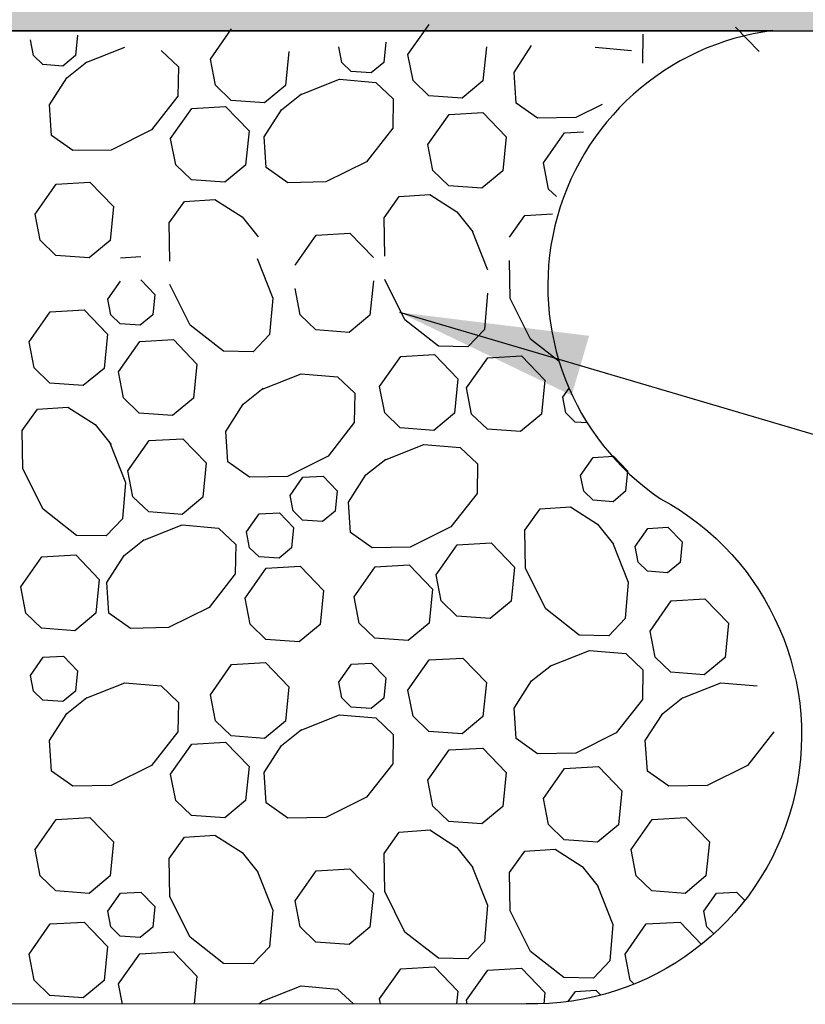
# Model space of a CAD drawing. Extents: x -6.6 to 14.1, y -2.2 to 12.8.
# Drawn here: x -3.1 to -2.3, y -1.1 to 0 of the extents above; entities that cross this region are included whole.
import ezdxf

# ---------------------------------------------------------------- set-up
doc = ezdxf.new("R2010")
doc.units = 0
doc.header["$LTSCALE"] = 0.5
doc.layers.add('DIM', color=7, linetype='Continuous')
doc.layers.add('PEN3', color=7, linetype='Continuous')
doc.styles.add('ROMANS', font='calibri.ttf')
doc.styles.get("Standard").update_dxf_attribs({"font": 'calibri.ttf'})
doc.dimstyles.get("Standard").update_dxf_attribs({"dimtxt": 0.18, "dimasz": 0.18, "dimexe": 0.18, "dimexo": 0.0625, "dimgap": 0.09, "dimtad": 0, "dimtih": 1, "dimtoh": 1, "dimdec": 4, "dimzin": 0, "dimdsep": 46, "dimtxsty": 'Standard', "dimcen": 0.09, "dimadec": 0, "dimazin": 0, "dimtfac": 1, "dimtdec": 4, "dimtofl": 0, "dimtmove": 0, "dimatfit": 0, "dimfxl": 1, "dimtolj": 1, "dimtzin": 0, "dimarcsym": 0})

msp = doc.modelspace()

# ---------------------------------------------------------------- hatches: boundary and pattern name
at = {"layer": 'DIM', "linetype": 'Continuous'}
h = msp.add_hatch(dxfattribs=at)
h.set_pattern_fill('AR-CONC', color=4, scale=2.5)
h.set_pattern_definition([(50, (0, 0), (0.455462, -0.039848), [0.047625, -0.523875]), (355, (0, 0), (-0.08811, 0.477642), [0.0381, -0.419101]), (100.4514, (0.03796, -0.0033), (0.367353, 0.437794), [0.040475, -0.445226]), (46.184, (0, 0.127), (0.677698, -0.105106), [0.07144, -0.78581]), (96.636, (0.0565, 0.11824), (0.59351, 0.618565), [0.06071, -0.66784]), (351.184, (0, 0.127), (0.59351, 0.618565), [0.05715, -0.62865]), (21, (0.0635, 0.09525), (0.379036, -0.255663), [0.047625, -0.523875]), (326, (0.0635, 0.09525), (0.154505, 0.46047), [0.0381, -0.4191]), (71.4514, (0.0951, 0.07394), (0.53354, 0.204807), [0.040475, -0.445225]), (37.5, (0, 0), (0.0077215, 0.2113876), [0, -0.41402, 0, -0.42545, 0, -0.4206875]), (7.5, (0, 0), (0.167049, 0.2504514), [0, -0.24257, 0, -0.404495, 0, -0.1603375]), (327.5, (-0.1416, 0), (0.3389765, -0.014322), [0, -0.15875, 0, -0.4953, 0, -0.657225]), (317.5, (-0.2051, 0), (0.370323, 0.063566), [0, -0.206375, 0, -0.32893, 0, -0.466725])])
h.paths.add_polyline_path([(-0.669, 4.7637), (-3.2475, 4.7665), (-3.2475, 4.3708), (-0.6684, 4.371)])
h.paths.add_polyline_path([(4.6401, 4.7664), (3.0163, 4.7663), (3.0163, 4.3738), (4.6401, 4.3738)])
h.paths.add_polyline_path([(5.6019, 4.7665), (4.6401, 4.7664), (4.6401, 4.3738), (5.6019, 4.3738)])
h.paths.add_polyline_path([(5.6019, 4.3738), (5.2719, 4.3738), (5.2719, 2.1287), (5.6019, 2.1287)])
h.paths.add_polyline_path([(5.6019, 1.6317), (5.2719, 1.6318), (5.2719, 0.3364), (5.6019, 0.3364)])
h.paths.add_polyline_path([(5.6019, 0.3364), (5.2719, 0.3364), (5.2073, 0.2044), (4.8688, 0.2044), (4.8688, -0.0521), (5.6019, -0.0521)])
h.paths.add_polyline_path([(4.6048, 0.2045), (4.2723, 0.2045), (4.2197, 0.336), (4.2195, 0.336), (-3.2472, 0.3338), (-3.2471, -0.0544), (3.8143, -0.0541), (3.8143, -0.0521), (4.6048, -0.0521)])
h.paths.add_polyline_path([(-2.9143, 1.6317), (-3.2473, 1.6318), (-3.2472, 0.3338), (-2.9142, 0.3339)])
h.paths.add_polyline_path([(-2.9145, 4.3708), (-3.2475, 4.3708), (-3.2475, 4.1434), (-3.2473, 2.1287), (-2.9143, 2.1287)])
h = msp.add_hatch(dxfattribs=at)
h.set_pattern_fill('AR-CONC', color=4, scale=0.002)
h.set_pattern_definition([(50, (0, 0), (0.000728738676, -6.375634e-05), [7.62e-05, -0.0008382]), (355, (0, 0), (-0.000140973686, 0.00076422738), [6.096e-05, -0.00067056234]), (100.451445, (6.07e-05, -5.3e-06), (0.00058776499, 0.00070047101), [6.4760035e-05, -0.00071236098]), (46.1842, (0, 0.0002032), (0.00108431616, -0.00016816931), [0.0001143, -0.0012573]), (96.635558, (9.04e-05, 0.0001892), (0.00094961654, 0.0009897045), [9.71401e-05, -0.00106854243]), (351.184151, (0, 0.0002032), (0.00094961654, 0.0009897045), [9.143987e-05, -0.00100583893]), (21, (0.0001016, 0.0001524), (0.000606457565, -0.000409060793), [7.62e-05, -0.0008382]), (326, (0.0001016, 0.0001524), (0.00024720811, 0.000736751864), [6.096e-05, -0.00067056]), (71.451445, (0.00015214, 0.0001183), (0.00085366568, 0.000327691076), [6.4760035e-05, -0.00071235975]), (37.5, (0, 0), (1.2354413e-05, 0.0003382201555), [0, -0.000662432, 0, -0.00068072, 0, -0.0006731]), (7.5, (0, 0), (0.00026727865, 0.0004007223), [0, -0.000388112, 0, -0.000647192, 0, -0.00025654]), (327.5, (-0.00022657, 0), (0.000542362381, -2.2914976e-05), [0, -0.000254, 0, -0.00079248, 0, -0.00105156]), (317.5, (-0.00032817, 0), (0.000592516726, 0.000101705964), [0, -0.0003302, 0, -0.000526288, 0, -0.00074676])])
h.paths.add_polyline_path([(-0.669, 4.7637), (-3.2475, 4.7665), (-3.2475, 4.3708), (-0.6684, 4.371)])
h.paths.add_polyline_path([(-2.9145, 4.3708), (-3.2475, 4.3708), (-3.2475, 4.1434), (-3.2473, 2.1287), (-2.9143, 2.1287)])
h.paths.add_polyline_path([(-2.9143, 1.6317), (-3.2473, 1.6318), (-3.2472, 0.3338), (-2.9142, 0.3339)])
h.paths.add_polyline_path([(4.6048, 0.2045), (4.2723, 0.2045), (4.2197, 0.336), (4.2195, 0.336), (-3.2472, 0.3338), (-3.2471, -0.0544), (3.8143, -0.0541), (3.8143, -0.0521), (4.6048, -0.0521)])
h.paths.add_polyline_path([(5.6019, 0.3364), (5.2719, 0.3364), (5.2073, 0.2044), (4.8688, 0.2044), (4.8688, -0.0521), (5.6019, -0.0521)])
h.paths.add_polyline_path([(5.6019, 1.6317), (5.2719, 1.6318), (5.2719, 0.3364), (5.6019, 0.3364)])
h.paths.add_polyline_path([(5.6019, 4.3738), (5.2719, 4.3738), (5.2719, 2.1287), (5.6019, 2.1287)])
h.paths.add_polyline_path([(5.6019, 4.7665), (4.6401, 4.7664), (4.6401, 4.3738), (5.6019, 4.3738)])
h.paths.add_polyline_path([(4.6401, 4.7664), (3.0163, 4.7663), (3.0163, 4.3738), (4.6401, 4.3738)])

# ---------------------------------------------------------------- linework, layer by layer
at = {"layer": 'DIM', "color": 2}
for p, q in [((-2.6903, -0.0795), (-2.6679, -0.0477)), ((-2.343, -0.0505), (-2.3181, -0.0763)), ((-3.0407, -0.059), (-3.0429, -0.0808)), ((-2.8997, -0.0845), (-2.8773, -0.0525)), ((-2.4412, -0.0582), (-2.4417, -0.0887)), ((-3.0873, -0.0805), (-3.0905, -0.064)), ((-3.0325, -0.0885), (-2.9905, -0.0719)), ((-2.7605, -0.088), (-2.7637, -0.0713)), ((-2.7139, -0.0665), (-2.716, -0.0881)), ((-2.6072, -0.0715), (-2.6108, -0.1075)), ((-2.5779, -0.0987), (-2.5594, -0.0699)), ((-2.492, -0.0719), (-2.4535, -0.0752)), ((-3.0773, -0.0903), (-3.0873, -0.0805)), ((-3.0429, -0.0808), (-3.0561, -0.0918)), ((-2.952, -0.0752), (-2.9337, -0.0926)), ((-2.8166, -0.0763), (-2.8202, -0.1125)), ((-2.6849, -0.1073), (-2.6903, -0.0795)), ((-3.0561, -0.0918), (-3.0773, -0.0903)), ((-3.052, -0.1043), (-3.0308, -0.0875)), ((-2.9337, -0.0926), (-2.9343, -0.1239)), ((-2.8943, -0.1121), (-2.8997, -0.0845)), ((-2.7505, -0.0976), (-2.7605, -0.088)), ((-2.716, -0.0881), (-2.7293, -0.0991)), ((-3.0704, -0.1331), (-3.052, -0.1043)), ((-2.7293, -0.0991), (-2.7505, -0.0976)), ((-2.5757, -0.131), (-2.5779, -0.0987)), ((-2.8776, -0.1282), (-2.8943, -0.1121)), ((-2.8202, -0.1125), (-2.8423, -0.1308)), ((-2.8047, -0.1224), (-2.7628, -0.1058)), ((-2.7628, -0.1058), (-2.7243, -0.1091)), ((-2.7243, -0.1091), (-2.706, -0.1265)), ((-2.6682, -0.1234), (-2.6849, -0.1073)), ((-2.6108, -0.1075), (-2.633, -0.126)), ((-2.9343, -0.1239), (-2.9621, -0.1594)), ((-2.8242, -0.1382), (-2.803, -0.1213)), ((-2.633, -0.126), (-2.6682, -0.1234)), ((-3.0682, -0.1654), (-3.0704, -0.1331)), ((-2.9195, -0.1369), (-2.8837, -0.1348)), ((-2.8837, -0.1348), (-2.8588, -0.1606)), ((-2.8423, -0.1308), (-2.8776, -0.1282)), ((-2.706, -0.1265), (-2.7065, -0.1578)), ((-2.553, -0.1471), (-2.5757, -0.131)), ((-2.4845, -0.1325), (-2.5125, -0.1465)), ((-2.9419, -0.1688), (-2.9195, -0.1369)), ((-2.8426, -0.167), (-2.8242, -0.1382)), ((-2.6692, -0.175), (-2.6468, -0.1431)), ((-2.6468, -0.1431), (-2.611, -0.1411)), ((-2.611, -0.1411), (-2.5861, -0.1669)), ((-2.5125, -0.1465), (-2.553, -0.1471)), ((-3.0455, -0.1815), (-3.0682, -0.1654)), ((-2.9621, -0.1594), (-3.005, -0.1809)), ((-2.8588, -0.1606), (-2.8624, -0.1968)), ((-2.7065, -0.1578), (-2.7344, -0.1933)), ((-2.5861, -0.1669), (-2.5897, -0.203)), ((-2.5467, -0.1945), (-2.5243, -0.1626)), ((-2.5243, -0.1626), (-2.5043, -0.1615)), ((-2.9365, -0.1965), (-2.9419, -0.1688)), ((-2.8405, -0.1993), (-2.8426, -0.167)), ((-2.6638, -0.2027), (-2.6692, -0.175)), ((-3.005, -0.1809), (-3.0455, -0.1815)), ((-2.9198, -0.2125), (-2.9365, -0.1965)), ((-2.8624, -0.1968), (-2.8845, -0.2151)), ((-2.7344, -0.1933), (-2.7773, -0.2147)), ((-2.5413, -0.2222), (-2.5466, -0.1945)), ((-2.8177, -0.2155), (-2.8405, -0.1993)), ((-2.6471, -0.2189), (-2.6638, -0.2027)), ((-2.5897, -0.203), (-2.6119, -0.2214)), ((-3.0855, -0.2487), (-3.0631, -0.2169)), ((-3.0631, -0.2169), (-3.0274, -0.2148)), ((-3.0274, -0.2148), (-3.0025, -0.2406)), ((-2.8845, -0.2151), (-2.9198, -0.2125)), ((-2.7773, -0.2147), (-2.8177, -0.2155)), ((-2.6119, -0.2214), (-2.6471, -0.2189)), ((-2.6995, -0.23), (-2.6672, -0.2279)), ((-2.6672, -0.2279), (-2.6384, -0.2464)), ((-2.533, -0.2302), (-2.5413, -0.2222)), ((-2.9434, -0.2582), (-2.9272, -0.2355)), ((-2.9272, -0.2355), (-2.895, -0.2333)), ((-2.895, -0.2333), (-2.8661, -0.2518)), ((-2.7156, -0.2528), (-2.6995, -0.23)), ((-3.0801, -0.2765), (-3.0855, -0.2487)), ((-3.0025, -0.2406), (-3.0061, -0.2767)), ((-2.6384, -0.2464), (-2.6215, -0.2675)), ((-2.5827, -0.2731), (-2.5665, -0.2504)), ((-2.5665, -0.2504), (-2.5372, -0.2484)), ((-2.9426, -0.2987), (-2.9434, -0.2582)), ((-2.8661, -0.2518), (-2.8492, -0.273)), ((-2.7149, -0.2933), (-2.7156, -0.2528)), ((-2.81, -0.303), (-2.7876, -0.271)), ((-2.7876, -0.271), (-2.7519, -0.269)), ((-2.7519, -0.269), (-2.727, -0.2948)), ((-2.6225, -0.2658), (-2.606, -0.3077)), ((-3.0635, -0.2925), (-3.0801, -0.2765)), ((-3.0061, -0.2767), (-3.0282, -0.2951)), ((-3.0282, -0.2951), (-3.0635, -0.2925)), ((-2.9951, -0.295), (-2.9736, -0.2937)), ((-2.8503, -0.296), (-2.8337, -0.3379)), ((-2.582, -0.3384), (-2.5827, -0.2979)), ((-3.0085, -0.3389), (-2.9951, -0.3198)), ((-2.9736, -0.3185), (-2.9587, -0.334)), ((-2.9212, -0.3664), (-2.9426, -0.3235)), ((-2.727, -0.3196), (-2.7306, -0.3558)), ((-2.6935, -0.361), (-2.7149, -0.3181)), ((-2.9587, -0.334), (-2.9609, -0.3557)), ((-2.8046, -0.3555), (-2.81, -0.3278)), ((-2.606, -0.3325), (-2.6093, -0.3711)), ((-3.0053, -0.3555), (-3.0085, -0.3389)), ((-2.8337, -0.3379), (-2.837, -0.3765)), ((-2.5605, -0.3814), (-2.582, -0.3384)), ((-3.0918, -0.3843), (-3.0695, -0.3524)), ((-3.0695, -0.3524), (-3.0336, -0.3504)), ((-3.0336, -0.3504), (-3.0088, -0.3761)), ((-2.9954, -0.3652), (-3.0053, -0.3555)), ((-2.9741, -0.3667), (-2.9954, -0.3652)), ((-2.9609, -0.3557), (-2.9741, -0.3667)), ((-2.788, -0.3716), (-2.8046, -0.3555)), ((-2.7306, -0.3558), (-2.7527, -0.3742)), ((-2.658, -0.3888), (-2.6935, -0.361)), ((-2.8857, -0.3942), (-2.9212, -0.3664)), ((-2.7527, -0.3742), (-2.788, -0.3716)), ((-2.6093, -0.3711), (-2.6267, -0.3894)), ((-3.0865, -0.4119), (-3.0918, -0.3843)), ((-3.0088, -0.3761), (-3.0124, -0.4123)), ((-2.9971, -0.4159), (-2.9747, -0.384)), ((-2.9747, -0.384), (-2.939, -0.3819)), ((-2.939, -0.3819), (-2.914, -0.4078)), ((-2.837, -0.3765), (-2.8545, -0.3948)), ((-2.53, -0.4052), (-2.5605, -0.3814)), ((-2.8545, -0.3948), (-2.8857, -0.3942)), ((-2.6267, -0.3894), (-2.658, -0.3888)), ((-2.7204, -0.4317), (-2.698, -0.3998)), ((-2.698, -0.3998), (-2.6622, -0.3978)), ((-2.6622, -0.3978), (-2.6373, -0.4235)), ((-2.6282, -0.433), (-2.6058, -0.4012)), ((-2.6058, -0.4012), (-2.57, -0.3991)), ((-2.57, -0.3991), (-2.5451, -0.4249)), ((-3.0698, -0.4281), (-3.0865, -0.4119)), ((-3.0124, -0.4123), (-3.0345, -0.4306)), ((-2.9917, -0.4436), (-2.9971, -0.4159)), ((-2.914, -0.4078), (-2.9177, -0.4439)), ((-2.8454, -0.4346), (-2.8035, -0.418)), ((-2.8035, -0.418), (-2.765, -0.4214)), ((-2.765, -0.4214), (-2.7466, -0.4387)), ((-2.6373, -0.4235), (-2.641, -0.4597)), ((-2.5451, -0.4249), (-2.5487, -0.461)), ((-3.0345, -0.4306), (-3.0698, -0.4281)), ((-2.8649, -0.4504), (-2.8437, -0.4335)), ((-2.715, -0.4594), (-2.7204, -0.4317)), ((-2.6228, -0.4608), (-2.6282, -0.433)), ((-2.5262, -0.4429), (-2.5196, -0.4334)), ((-2.9751, -0.4597), (-2.9917, -0.4436)), ((-2.9177, -0.4439), (-2.9398, -0.4623)), ((-2.7466, -0.4387), (-2.7472, -0.4699)), ((-2.523, -0.4595), (-2.5262, -0.4429)), ((-3.0993, -0.4783), (-3.083, -0.4555)), ((-3.083, -0.4555), (-3.0509, -0.4534)), ((-3.0509, -0.4534), (-3.022, -0.4718)), ((-2.8833, -0.4793), (-2.8649, -0.4504)), ((-2.9398, -0.4623), (-2.9751, -0.4597)), ((-2.6984, -0.4755), (-2.715, -0.4594)), ((-2.641, -0.4597), (-2.663, -0.4781)), ((-2.6061, -0.4769), (-2.6228, -0.4608)), ((-2.5487, -0.461), (-2.5709, -0.4794)), ((-2.513, -0.4692), (-2.523, -0.4595)), ((-2.5002, -0.4701), (-2.513, -0.4692)), ((-3.0985, -0.5187), (-3.0993, -0.4783)), ((-3.022, -0.4718), (-3.0051, -0.493)), ((-2.8812, -0.5115), (-2.8833, -0.4793)), ((-2.7472, -0.4699), (-2.775, -0.5055)), ((-2.663, -0.4781), (-2.6984, -0.4755)), ((-2.5709, -0.4794), (-2.6061, -0.4769)), ((-2.9872, -0.5208), (-2.9648, -0.4889)), ((-2.9648, -0.4889), (-2.929, -0.4869)), ((-2.929, -0.4869), (-2.9041, -0.5126)), ((-3.0062, -0.4913), (-2.9896, -0.5332)), ((-2.7153, -0.5095), (-2.6734, -0.4929)), ((-2.6734, -0.4929), (-2.6349, -0.4962)), ((-2.6349, -0.4962), (-2.6165, -0.5136)), ((-2.8584, -0.5277), (-2.8812, -0.5115)), ((-2.775, -0.5055), (-2.818, -0.527)), ((-2.7348, -0.5253), (-2.7136, -0.5085)), ((-2.5073, -0.526), (-2.4939, -0.5068)), ((-2.4939, -0.5068), (-2.4724, -0.5055)), ((-2.4724, -0.5055), (-2.4575, -0.521)), ((-3.0771, -0.5616), (-3.0985, -0.5187)), ((-2.9818, -0.5485), (-2.9871, -0.5208)), ((-2.9041, -0.5126), (-2.9077, -0.5488)), ((-2.6165, -0.5136), (-2.6171, -0.5449)), ((-2.4575, -0.521), (-2.4596, -0.5427)), ((-2.818, -0.527), (-2.8584, -0.5277)), ((-2.8152, -0.547), (-2.8018, -0.5278)), ((-2.8018, -0.5278), (-2.7803, -0.5266)), ((-2.7803, -0.5266), (-2.7654, -0.542)), ((-2.7533, -0.5541), (-2.7348, -0.5253)), ((-2.504, -0.5425), (-2.5073, -0.526)), ((-2.9896, -0.5332), (-2.993, -0.5717)), ((-2.7654, -0.542), (-2.7675, -0.5637)), ((-2.4941, -0.5522), (-2.504, -0.5425)), ((-2.4596, -0.5427), (-2.4729, -0.5538)), ((-2.9651, -0.5646), (-2.9818, -0.5485)), ((-2.9077, -0.5488), (-2.9298, -0.5672)), ((-2.812, -0.5635), (-2.8152, -0.547)), ((-2.6171, -0.5449), (-2.645, -0.5804)), ((-2.4729, -0.5538), (-2.4941, -0.5522)), ((-3.0415, -0.5895), (-3.0771, -0.5616)), ((-2.802, -0.5732), (-2.812, -0.5635)), ((-2.7511, -0.5864), (-2.7533, -0.5541)), ((-2.5665, -0.584), (-2.5503, -0.5612)), ((-2.5503, -0.5612), (-2.518, -0.5591)), ((-2.518, -0.5591), (-2.4893, -0.5775)), ((-2.993, -0.5717), (-3.0103, -0.59)), ((-2.9298, -0.5672), (-2.9651, -0.5646)), ((-2.8615, -0.5858), (-2.848, -0.5667)), ((-2.848, -0.5667), (-2.8265, -0.5655)), ((-2.8265, -0.5655), (-2.8116, -0.581)), ((-2.7808, -0.5748), (-2.802, -0.5732)), ((-2.7675, -0.5637), (-2.7808, -0.5748)), ((-2.9715, -0.5949), (-2.9295, -0.5783)), ((-2.9295, -0.5783), (-2.891, -0.5816)), ((-2.891, -0.5816), (-2.8728, -0.599)), ((-2.8116, -0.581), (-2.8138, -0.6026)), ((-2.645, -0.5804), (-2.6879, -0.6019)), ((-2.5658, -0.6245), (-2.5665, -0.584)), ((-2.4893, -0.5775), (-2.4724, -0.5987)), ((-2.4496, -0.6012), (-2.4361, -0.5821)), ((-2.4361, -0.5821), (-2.4147, -0.5808)), ((-2.4147, -0.5808), (-2.3998, -0.5963)), ((-3.0103, -0.59), (-3.0415, -0.5895)), ((-2.991, -0.6107), (-2.9698, -0.5939)), ((-2.8582, -0.6025), (-2.8615, -0.5858)), ((-2.7283, -0.6025), (-2.7511, -0.5864)), ((-2.8728, -0.599), (-2.8734, -0.6303)), ((-2.8482, -0.6121), (-2.8582, -0.6025)), ((-2.8138, -0.6026), (-2.827, -0.6136)), ((-2.6879, -0.6019), (-2.7283, -0.6025)), ((-2.6604, -0.6312), (-2.638, -0.5993)), ((-2.638, -0.5993), (-2.6022, -0.5973)), ((-2.6022, -0.5973), (-2.5774, -0.623)), ((-2.4735, -0.597), (-2.4568, -0.639)), ((-2.4464, -0.6178), (-2.4495, -0.6012)), ((-2.3998, -0.5963), (-2.4019, -0.618)), ((-3.1007, -0.644), (-3.0783, -0.6122)), ((-3.0783, -0.6122), (-3.0425, -0.6101)), ((-3.0425, -0.6101), (-3.0177, -0.636)), ((-3.0095, -0.6395), (-2.991, -0.6107)), ((-2.827, -0.6136), (-2.8482, -0.6121)), ((-2.863, -0.6559), (-2.8405, -0.624)), ((-2.8405, -0.624), (-2.8047, -0.622)), ((-2.8047, -0.622), (-2.7799, -0.6477)), ((-2.7473, -0.6545), (-2.7249, -0.6227)), ((-2.7249, -0.6227), (-2.6891, -0.6206)), ((-2.6891, -0.6206), (-2.6643, -0.6465)), ((-2.5774, -0.623), (-2.581, -0.6592)), ((-2.5443, -0.6674), (-2.5658, -0.6245)), ((-2.4364, -0.6275), (-2.4464, -0.6178)), ((-2.4019, -0.618), (-2.4152, -0.6291)), ((-3.0177, -0.636), (-3.0213, -0.672)), ((-2.8734, -0.6303), (-2.9011, -0.6658)), ((-2.655, -0.6589), (-2.6604, -0.6312)), ((-2.4152, -0.6291), (-2.4364, -0.6275)), ((-3.0953, -0.6718), (-3.1007, -0.644)), ((-3.0073, -0.6718), (-3.0095, -0.6395)), ((-2.6643, -0.6465), (-2.6679, -0.6825)), ((-2.4568, -0.639), (-2.4601, -0.6775)), ((-2.8575, -0.6836), (-2.8629, -0.6559)), ((-2.7799, -0.6477), (-2.7835, -0.6839)), ((-2.7419, -0.6823), (-2.7473, -0.6545)), ((-2.4112, -0.6589), (-2.3755, -0.6568)), ((-2.3755, -0.6568), (-2.3506, -0.6826)), ((-2.9011, -0.6658), (-2.944, -0.6872)), ((-2.6384, -0.675), (-2.655, -0.6589)), ((-2.581, -0.6592), (-2.603, -0.6775)), ((-2.5088, -0.6952), (-2.5443, -0.6674)), ((-2.4336, -0.6908), (-2.4112, -0.6589)), ((-3.0787, -0.6879), (-3.0953, -0.6718)), ((-3.0213, -0.672), (-3.0434, -0.6905)), ((-2.9845, -0.688), (-3.0073, -0.6718)), ((-2.603, -0.6775), (-2.6384, -0.675)), ((-2.4601, -0.6775), (-2.4775, -0.6958)), ((-3.0434, -0.6905), (-3.0787, -0.6879)), ((-2.944, -0.6872), (-2.9845, -0.688)), ((-2.8409, -0.6997), (-2.8575, -0.6836)), ((-2.7835, -0.6839), (-2.8055, -0.7023)), ((-2.7253, -0.6984), (-2.7419, -0.6823)), ((-2.6679, -0.6825), (-2.69, -0.701)), ((-2.3506, -0.6826), (-2.3541, -0.7188)), ((-2.69, -0.701), (-2.7253, -0.6984)), ((-2.4775, -0.6958), (-2.5088, -0.6952)), ((-2.4282, -0.7184), (-2.4336, -0.6908)), ((-2.8055, -0.7023), (-2.8409, -0.6997)), ((-3.0905, -0.7378), (-3.077, -0.7186)), ((-3.077, -0.7186), (-3.0556, -0.7174)), ((-3.0556, -0.7174), (-3.0407, -0.7329)), ((-2.6679, -0.7215), (-2.6321, -0.7194)), ((-2.6321, -0.7194), (-2.6072, -0.7453)), ((-2.5399, -0.7279), (-2.498, -0.7113)), ((-2.498, -0.7113), (-2.4595, -0.7146)), ((-2.4595, -0.7146), (-2.4412, -0.732)), ((-2.4116, -0.7345), (-2.4282, -0.7184)), ((-2.3541, -0.7188), (-2.3762, -0.7371)), ((-2.8997, -0.7583), (-2.8773, -0.7264)), ((-2.8773, -0.7264), (-2.8415, -0.7243)), ((-2.8415, -0.7243), (-2.8166, -0.7501)), ((-2.7637, -0.7451), (-2.7503, -0.726)), ((-2.7503, -0.726), (-2.7288, -0.7248)), ((-2.7288, -0.7248), (-2.7139, -0.7403)), ((-2.6903, -0.7534), (-2.6679, -0.7215)), ((-2.5594, -0.7437), (-2.5382, -0.7269)), ((-3.0873, -0.7544), (-3.0905, -0.7378)), ((-3.0407, -0.7329), (-3.0429, -0.7546)), ((-2.7139, -0.7403), (-2.716, -0.7619)), ((-2.4412, -0.732), (-2.4417, -0.7633)), ((-2.3762, -0.7371), (-2.4116, -0.7345)), ((-3.0325, -0.7624), (-2.9905, -0.7457)), ((-2.9905, -0.7457), (-2.952, -0.749)), ((-2.952, -0.749), (-2.9337, -0.7664)), ((-2.8166, -0.7501), (-2.8202, -0.7863)), ((-2.7605, -0.7618), (-2.7637, -0.7451)), ((-2.6072, -0.7453), (-2.6108, -0.7814)), ((-2.5779, -0.7725), (-2.5594, -0.7437)), ((-2.4008, -0.7624), (-2.3588, -0.7457)), ((-2.3588, -0.7457), (-2.3203, -0.749)), ((-3.0773, -0.7641), (-3.0873, -0.7544)), ((-3.0429, -0.7546), (-3.0561, -0.7656)), ((-3.052, -0.7781), (-3.0308, -0.7613)), ((-2.8943, -0.7859), (-2.8997, -0.7583)), ((-2.7505, -0.7714), (-2.7605, -0.7618)), ((-2.716, -0.7619), (-2.7293, -0.7729)), ((-2.6849, -0.7811), (-2.6903, -0.7534)), ((-2.4203, -0.7781), (-2.3991, -0.7613)), ((-3.0561, -0.7656), (-3.0773, -0.7641)), ((-2.9337, -0.7664), (-2.9343, -0.7977)), ((-2.7293, -0.7729), (-2.7505, -0.7714)), ((-2.4417, -0.7633), (-2.4695, -0.7988)), ((-3.0704, -0.8069), (-3.052, -0.7781)), ((-2.8047, -0.7962), (-2.7628, -0.7796)), ((-2.7628, -0.7796), (-2.7243, -0.7829)), ((-2.6682, -0.7972), (-2.6849, -0.7811)), ((-2.6108, -0.7814), (-2.633, -0.7998)), ((-2.5757, -0.8048), (-2.5779, -0.7725)), ((-2.4387, -0.8069), (-2.4203, -0.7781)), ((-2.8776, -0.802), (-2.8943, -0.7859)), ((-2.8202, -0.7863), (-2.8423, -0.8046)), ((-2.7243, -0.7829), (-2.706, -0.8004)), ((-2.9343, -0.7977), (-2.9621, -0.8332)), ((-2.8423, -0.8046), (-2.8776, -0.802)), ((-2.8242, -0.812), (-2.803, -0.7951)), ((-2.706, -0.8004), (-2.7065, -0.8316)), ((-2.633, -0.7998), (-2.6682, -0.7972)), ((-2.4695, -0.7988), (-2.5125, -0.8203)), ((-2.3026, -0.7977), (-2.3304, -0.8332)), ((-3.0682, -0.8392), (-3.0704, -0.8069)), ((-2.9419, -0.8426), (-2.9195, -0.8107)), ((-2.9195, -0.8107), (-2.8837, -0.8086)), ((-2.8837, -0.8086), (-2.8588, -0.8344)), ((-2.8426, -0.8409), (-2.8242, -0.812)), ((-2.553, -0.8209), (-2.5757, -0.8048)), ((-2.4365, -0.8392), (-2.4387, -0.8069)), ((-2.6692, -0.8489), (-2.6468, -0.8169)), ((-2.6468, -0.8169), (-2.611, -0.8149)), ((-2.611, -0.8149), (-2.5861, -0.8407)), ((-2.5125, -0.8203), (-2.553, -0.8209)), ((-2.9621, -0.8332), (-3.005, -0.8547)), ((-2.8588, -0.8344), (-2.8624, -0.8706)), ((-2.7065, -0.8316), (-2.7344, -0.8671)), ((-2.5243, -0.8364), (-2.4885, -0.8344)), ((-2.4885, -0.8344), (-2.4636, -0.8602)), ((-2.3304, -0.8332), (-2.3733, -0.8547)), ((-3.0455, -0.8554), (-3.0682, -0.8392)), ((-2.9365, -0.8703), (-2.9419, -0.8426)), ((-2.8405, -0.8731), (-2.8426, -0.8409)), ((-2.5861, -0.8407), (-2.5897, -0.8769)), ((-2.5467, -0.8684), (-2.5243, -0.8364)), ((-2.4138, -0.8554), (-2.4365, -0.8392)), ((-3.005, -0.8547), (-3.0455, -0.8554)), ((-2.6638, -0.8765), (-2.6692, -0.8489)), ((-2.3733, -0.8547), (-2.4138, -0.8554)), ((-2.4636, -0.8602), (-2.4672, -0.8964)), ((-2.9198, -0.8864), (-2.9365, -0.8703)), ((-2.8624, -0.8706), (-2.8845, -0.8889)), ((-2.8177, -0.8893), (-2.8405, -0.8731)), ((-2.7344, -0.8671), (-2.7773, -0.8885)), ((-2.6471, -0.8927), (-2.6638, -0.8765)), ((-2.5413, -0.896), (-2.5466, -0.8684)), ((-2.8845, -0.8889), (-2.9198, -0.8864)), ((-2.5897, -0.8769), (-2.6119, -0.8952)), ((-3.0855, -0.9225), (-3.0631, -0.8907)), ((-3.0631, -0.8907), (-3.0274, -0.8886)), ((-3.0274, -0.8886), (-3.0025, -0.9144)), ((-2.7773, -0.8885), (-2.8177, -0.8893)), ((-2.6119, -0.8952), (-2.6471, -0.8927)), ((-2.5246, -0.9122), (-2.5413, -0.896)), ((-2.4672, -0.8964), (-2.4893, -0.9148)), ((-2.4538, -0.9225), (-2.4314, -0.8907)), ((-2.4314, -0.8907), (-2.3957, -0.8886)), ((-2.3957, -0.8886), (-2.3708, -0.9144)), ((-2.9272, -0.9093), (-2.895, -0.9071)), ((-2.895, -0.9071), (-2.8661, -0.9256)), ((-2.7156, -0.9266), (-2.6995, -0.9039)), ((-2.6995, -0.9039), (-2.6672, -0.9017)), ((-2.6672, -0.9017), (-2.6384, -0.9202)), ((-3.0025, -0.9144), (-3.0061, -0.9505)), ((-2.9434, -0.932), (-2.9272, -0.9093)), ((-2.4893, -0.9148), (-2.5246, -0.9122)), ((-2.3708, -0.9144), (-2.3744, -0.9505)), ((-3.0801, -0.9503), (-3.0855, -0.9225)), ((-2.8661, -0.9256), (-2.8492, -0.9468)), ((-2.7149, -0.9671), (-2.7156, -0.9266)), ((-2.6384, -0.9202), (-2.6215, -0.9414)), ((-2.5827, -0.9469), (-2.5665, -0.9242)), ((-2.5665, -0.9242), (-2.5344, -0.922)), ((-2.5344, -0.922), (-2.5055, -0.9405)), ((-2.4484, -0.9503), (-2.4538, -0.9225)), ((-2.9426, -0.9725), (-2.9434, -0.932)), ((-2.8503, -0.945), (-2.8337, -0.9869)), ((-2.81, -0.9768), (-2.7876, -0.9449)), ((-2.7876, -0.9449), (-2.7519, -0.9429)), ((-2.7519, -0.9429), (-2.727, -0.9686)), ((-2.6225, -0.9396), (-2.606, -0.9815)), ((-2.582, -0.9874), (-2.5827, -0.9469)), ((-2.5055, -0.9405), (-2.4886, -0.9617)), ((-3.0635, -0.9664), (-3.0801, -0.9503)), ((-3.0061, -0.9505), (-3.0282, -0.9689)), ((-2.4897, -0.9599), (-2.4731, -1.0019)), ((-2.4318, -0.9664), (-2.4484, -0.9503)), ((-2.3744, -0.9505), (-2.3965, -0.9689)), ((-3.0282, -0.9689), (-3.0635, -0.9664)), ((-3.0085, -0.9879), (-2.9951, -0.9688)), ((-2.9951, -0.9688), (-2.9736, -0.9675)), ((-2.9736, -0.9675), (-2.9587, -0.983)), ((-2.727, -0.9686), (-2.7306, -1.0048)), ((-2.6935, -1.01), (-2.7149, -0.9671)), ((-2.3965, -0.9689), (-2.4318, -0.9664)), ((-2.3768, -0.9879), (-2.3634, -0.9688)), ((-2.3634, -0.9688), (-2.3419, -0.9675)), ((-2.3419, -0.9675), (-2.3333, -0.9765)), ((-2.9212, -1.0154), (-2.9426, -0.9725)), ((-2.8046, -1.0045), (-2.81, -0.9768)), ((-3.0053, -1.0045), (-3.0085, -0.9879)), ((-2.9587, -0.983), (-2.9609, -1.0047)), ((-2.8337, -0.9869), (-2.837, -1.0255)), ((-2.606, -0.9815), (-2.6093, -1.0201)), ((-2.5605, -1.0304), (-2.582, -0.9874)), ((-2.3736, -1.0045), (-2.3768, -0.9879)), ((-3.0918, -1.0333), (-3.0695, -1.0014)), ((-3.0695, -1.0014), (-3.0336, -0.9994)), ((-3.0336, -0.9994), (-3.0088, -1.0251)), ((-2.4731, -1.0019), (-2.4764, -1.0404)), ((-2.4601, -1.0333), (-2.4378, -1.0014)), ((-2.4378, -1.0014), (-2.4019, -0.9994)), ((-2.4019, -0.9994), (-2.3791, -1.023)), ((-2.9954, -1.0142), (-3.0053, -1.0045)), ((-2.9609, -1.0047), (-2.9741, -1.0157)), ((-2.788, -1.0206), (-2.8046, -1.0045)), ((-2.7306, -1.0048), (-2.7527, -1.0232)), ((-2.658, -1.0378), (-2.6935, -1.01)), ((-2.3661, -1.0119), (-2.3736, -1.0045)), ((-2.9741, -1.0157), (-2.9954, -1.0142)), ((-2.8857, -1.0432), (-2.9212, -1.0154)), ((-2.7527, -1.0232), (-2.788, -1.0206)), ((-2.6093, -1.0201), (-2.6267, -1.0384)), ((-3.0865, -1.0609), (-3.0918, -1.0333)), ((-3.0088, -1.0251), (-3.0124, -1.0613)), ((-2.9971, -1.0649), (-2.9747, -1.033)), ((-2.9747, -1.033), (-2.939, -1.0309)), ((-2.939, -1.0309), (-2.914, -1.0568)), ((-2.837, -1.0255), (-2.8545, -1.0438)), ((-2.525, -1.0581), (-2.5605, -1.0304)), ((-2.4548, -1.0609), (-2.4601, -1.0333)), ((-2.8545, -1.0438), (-2.8857, -1.0432)), ((-2.6267, -1.0384), (-2.658, -1.0378)), ((-2.4764, -1.0404), (-2.4938, -1.0587)), ((-2.7204, -1.0807), (-2.698, -1.0488)), ((-2.698, -1.0488), (-2.6622, -1.0468)), ((-2.6622, -1.0468), (-2.6373, -1.0725)), ((-2.6282, -1.082), (-2.6058, -1.0502)), ((-2.6058, -1.0502), (-2.57, -1.0481)), ((-2.57, -1.0481), (-2.5451, -1.0739)), ((-3.0698, -1.0771), (-3.0865, -1.0609)), ((-3.0124, -1.0613), (-3.0345, -1.0796)), ((-2.914, -1.0568), (-2.917, -1.0862)), ((-2.4938, -1.0587), (-2.525, -1.0581)), ((-2.4504, -1.0651), (-2.4548, -1.0609)), ((-2.9929, -1.0863), (-2.9971, -1.0649)), ((-2.8454, -1.0836), (-2.8035, -1.067)), ((-2.8035, -1.067), (-2.765, -1.0704)), ((-2.765, -1.0704), (-2.7482, -1.0862)), ((-2.6373, -1.0725), (-2.6387, -1.0862)), ((-2.5451, -1.0739), (-2.5463, -1.086)), ((-2.5205, -1.0837), (-2.5128, -1.0728)), ((-2.5128, -1.0728), (-2.4913, -1.0715)), ((-2.4913, -1.0715), (-2.486, -1.077)), ((-3.0345, -1.0796), (-3.0698, -1.0771)), ((-2.8483, -1.0862), (-2.8437, -1.0825)), ((-2.7193, -1.0862), (-2.7204, -1.0807)), ((-2.6274, -1.0861), (-2.6282, -1.082))]:
    msp.add_line(p, q, dxfattribs=at)
at = {"layer": 'PEN3', "color": 4, "linetype": 'Continuous'}
msp.add_line((-3.2471, -0.0544), (5.1529, -0.054), dxfattribs=at)
at = {"layer": 'PEN3', "color": 4, "linetype": 'Continuous', "flags": 128}
msp.add_lwpolyline([(-2.4225, -0.5506, -0.788548), (-2.5651, -1.0861), (-3.7697, -1.0865), (-3.7697, -0.0543), (-2.3036, -0.0543, 0.691234)], format="xyb", close=True, dxfattribs=at)

# ---------------------------------------------------------------- leaders
at = {"layer": 'DIM', "color": 2}
msp.add_leader([(-2.6994, -0.3529), (-2.2477, -0.4859), (-2.0018, -0.4865)], dimstyle='Standard', override={"dimscale": 1, "dimtxt": 0.1, "dimasz": 0.2, "dimexe": 0.12, "dimgap": 0.04, "dimtad": 1, "dimtih": 0, "dimtoh": 0, "dimdec": 2, "dimpost": '""', "dimtxsty": 'ROMANS', "dimclrd": 2, "dimclre": 256, "dimclrt": 256, "dimaunit": 1, "dimtofl": 1}, dxfattribs=at)

doc.saveas('drawing.dxf')
